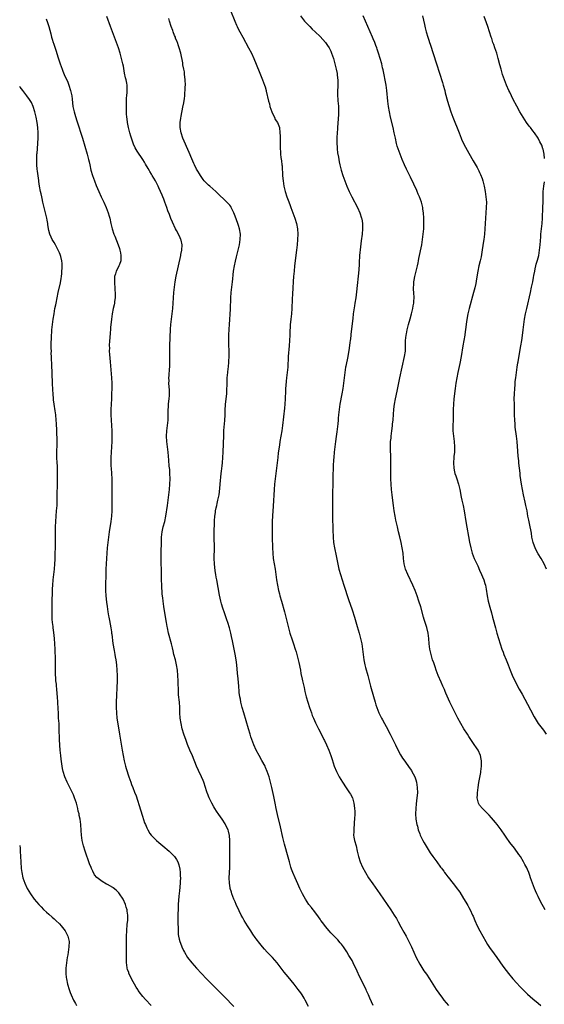
# Model space of a CAD drawing. Units: inches. Extents: x 2646000 to 2646463, y 1506000 to 1509000.
# Drawn here: x 2646000 to 2646197, y 1507055 to 1507426 of the extents above; entities that cross this region are included whole.
import ezdxf

# ---------------------------------------------------------------- set-up
doc = ezdxf.new("R2010")
doc.units = ezdxf.units.IN
doc.header["$MEASUREMENT"] = 0
doc.layers.add('LD26461506_10ft', color=53, linetype='Continuous')

msp = doc.modelspace()

# ---------------------------------------------------------------- linework, layer by layer
at = {"layer": 'LD26461506_10ft'}
for points, elevation in [([(2646009.96, 1507425.96), (2646010.48, 1507424.48), (2646010.95, 1507423), (2646011.67, 1507420.33), (2646011.98, 1507419), (2646012.21, 1507418.21), (2646012.6, 1507417), (2646012.72, 1507416.72), (2646013.75, 1507413.75), (2646014.36, 1507411.64), (2646015.22, 1507409), (2646015.93, 1507407), (2646016.25, 1507406.25), (2646016.73, 1507405), (2646018.07, 1507402.07), (2646018.5, 1507401), (2646019.15, 1507399), (2646019.49, 1507397.49), (2646019.58, 1507397), (2646019.74, 1507395.74), (2646020.05, 1507393), (2646020.46, 1507391), (2646021, 1507389.18), (2646021.55, 1507387.55), (2646023.58, 1507381), (2646025.38, 1507375), (2646025.92, 1507373), (2646026.12, 1507372.12), (2646026.39, 1507371), (2646026.82, 1507369), (2646027.39, 1507367), (2646028.09, 1507365), (2646028.78, 1507363.22), (2646029.71, 1507361), (2646030.64, 1507359), (2646031.63, 1507357), (2646032.56, 1507355), (2646033.33, 1507353), (2646033.67, 1507351.67), (2646033.87, 1507351), (2646034.28, 1507349), (2646034.75, 1507347), (2646035.42, 1507345), (2646035.73, 1507344.27), (2646037.02, 1507341), (2646037.53, 1507339.53), (2646037.68, 1507339), (2646037.95, 1507337.95), (2646038.11, 1507337), (2646038.07, 1507335.93), (2646038.09, 1507335), (2646037.57, 1507333.56), (2646037.34, 1507333), (2646037, 1507332.47), (2646036.3, 1507331), (2646036.07, 1507330.07), (2646035.7, 1507329), (2646035.61, 1507327), (2646035.71, 1507326.29), (2646035.78, 1507325), (2646035.79, 1507323.79), (2646035.97, 1507323), (2646035.87, 1507321.87), (2646035.95, 1507321), (2646035.7, 1507319.7), (2646035.64, 1507319), (2646035.55, 1507318.45), (2646035.21, 1507317), (2646034.83, 1507315), (2646034.53, 1507313), (2646034.18, 1507309.82), (2646034.12, 1507309), (2646034.01, 1507307.99), (2646033.9, 1507305.9), (2646033.82, 1507305), (2646033.71, 1507303), (2646033.73, 1507302.27), (2646033.7, 1507301), (2646033.75, 1507299.75), (2646033.98, 1507297), (2646034.42, 1507292.42), (2646034.54, 1507291), (2646034.63, 1507289), (2646034.63, 1507287), (2646034.58, 1507285), (2646034.49, 1507283), (2646034.36, 1507281), (2646034.3, 1507279), (2646034.34, 1507277), (2646034.6, 1507271), (2646034.65, 1507269), (2646034.62, 1507267), (2646034.4, 1507263), (2646034.31, 1507261), (2646034.28, 1507259), (2646034.31, 1507257.69), (2646034.35, 1507257), (2646034.66, 1507253), (2646034.72, 1507251), (2646034.61, 1507247), (2646034.6, 1507244.6), (2646034.63, 1507243), (2646034.6, 1507241), (2646034.5, 1507239), (2646034.29, 1507237), (2646033.66, 1507233), (2646033.37, 1507231), (2646033.14, 1507229), (2646032.95, 1507227), (2646032.66, 1507223), (2646032.53, 1507221), (2646032.43, 1507219), (2646032.37, 1507217), (2646032.32, 1507213), (2646032.34, 1507211), (2646032.44, 1507209), (2646032.65, 1507206.65), (2646032.85, 1507205), (2646033.15, 1507203), (2646033.45, 1507201.45), (2646033.53, 1507201), (2646033.78, 1507199.78), (2646034.27, 1507197), (2646034.5, 1507195.5), (2646034.56, 1507195), (2646034.6, 1507194.6), (2646035.04, 1507191.04), (2646035.49, 1507188.51), (2646035.8, 1507187), (2646035.96, 1507186.04), (2646036.17, 1507185), (2646036.43, 1507183), (2646036.6, 1507181), (2646036.67, 1507179), (2646036.65, 1507177), (2646036.34, 1507169), (2646036.31, 1507167), (2646036.4, 1507165), (2646036.58, 1507163), (2646036.87, 1507160.87), (2646037.56, 1507157), (2646038.56, 1507151), (2646038.92, 1507149), (2646039.33, 1507147), (2646039.85, 1507145), (2646040.11, 1507144.11), (2646041.08, 1507140.92), (2646041.75, 1507139), (2646042.12, 1507138.12), (2646042.52, 1507137), (2646043.22, 1507135.22), (2646043.76, 1507133.76), (2646045.43, 1507128.57), (2646046.18, 1507126.18), (2646047, 1507123.71), (2646047.27, 1507123), (2646047.77, 1507121.77), (2646048.15, 1507121), (2646049, 1507119.66), (2646049.49, 1507119), (2646050.23, 1507118.23), (2646051.49, 1507117), (2646052.3, 1507116.3), (2646053.88, 1507115), (2646056.26, 1507113), (2646057, 1507112.31), (2646058.22, 1507111), (2646059, 1507109.88), (2646059.46, 1507109), (2646059.88, 1507107.88), (2646060.24, 1507106.24), (2646060.37, 1507105), (2646060.39, 1507103.61), (2646060.44, 1507103), (2646060.37, 1507101.63), (2646060.35, 1507101), (2646060.07, 1507098.07), (2646059.86, 1507096.14), (2646059.66, 1507093), (2646059.57, 1507091), (2646059.52, 1507089.52), (2646059.52, 1507087.52), (2646059.54, 1507087), (2646059.52, 1507085.52), (2646059.59, 1507084.41), (2646059.58, 1507083), (2646059.67, 1507081.67), (2646059.77, 1507081), (2646060.04, 1507079.96), (2646060.25, 1507079), (2646060.44, 1507078.44), (2646060.98, 1507077), (2646061.62, 1507075.62), (2646061.94, 1507075), (2646063.17, 1507073), (2646064.78, 1507071), (2646066.53, 1507069), (2646068.33, 1507067), (2646070.22, 1507065), (2646073, 1507062.27), (2646074.63, 1507060.63), (2646077, 1507058.19), (2646080.56, 1507054.56)], 10240), ([(2646108.65, 1507054.65), (2646107.43, 1507057), (2646107, 1507057.77), (2646106.23, 1507059), (2646105.73, 1507059.73), (2646104.8, 1507061), (2646103.22, 1507063), (2646101, 1507065.71), (2646099.53, 1507067.53), (2646096.87, 1507071), (2646095.08, 1507073), (2646093.15, 1507075), (2646092.12, 1507076.12), (2646091.39, 1507077), (2646090.32, 1507078.32), (2646089, 1507080.08), (2646088.59, 1507080.59), (2646087.76, 1507081.76), (2646086.93, 1507083), (2646085.68, 1507085), (2646084.49, 1507087), (2646083.92, 1507087.92), (2646083.33, 1507089), (2646082.53, 1507090.53), (2646081.42, 1507093), (2646081, 1507093.99), (2646080.59, 1507095), (2646079.83, 1507097), (2646079.63, 1507097.63), (2646079.23, 1507099), (2646079.18, 1507099.18), (2646078.9, 1507101), (2646078.84, 1507103), (2646078.9, 1507104.9), (2646079.02, 1507107), (2646079.07, 1507109), (2646079.08, 1507110.92), (2646079.03, 1507117.03), (2646078.9, 1507118.9), (2646078.55, 1507120.55), (2646078.4, 1507121), (2646077.84, 1507122.16), (2646077.48, 1507123), (2646077.3, 1507123.3), (2646076.21, 1507125), (2646074.85, 1507126.85), (2646074.02, 1507128.02), (2646073.4, 1507129), (2646073, 1507129.67), (2646072.27, 1507131), (2646071.33, 1507133), (2646070.69, 1507134.69), (2646070.56, 1507135), (2646070.33, 1507135.67), (2646069.91, 1507137), (2646069.23, 1507139), (2646069, 1507139.56), (2646068.4, 1507141), (2646067.31, 1507143.31), (2646066.54, 1507145), (2646065, 1507148.8), (2646064.01, 1507151), (2646063.11, 1507153.11), (2646062.57, 1507154.57), (2646061.77, 1507157), (2646061.17, 1507159), (2646060.69, 1507161), (2646060.39, 1507163), (2646060.27, 1507165), (2646060.2, 1507167), (2646060.06, 1507169), (2646059.8, 1507171.8), (2646059.72, 1507173), (2646059.68, 1507174.32), (2646059.6, 1507175.6), (2646059.57, 1507177), (2646059.47, 1507179), (2646059.31, 1507181), (2646059.02, 1507183), (2646058.56, 1507185), (2646058.02, 1507187), (2646057.74, 1507188.26), (2646057.43, 1507189.43), (2646057.07, 1507191), (2646056, 1507195), (2646055.56, 1507197), (2646055.48, 1507197.48), (2646055.2, 1507199), (2646054.63, 1507202.63), (2646054.21, 1507205), (2646053.92, 1507207), (2646053.81, 1507208.19), (2646053.64, 1507209.64), (2646053.41, 1507213), (2646053.32, 1507215), (2646053.29, 1507219), (2646053.22, 1507221), (2646053.16, 1507223), (2646053.18, 1507225.18), (2646053.29, 1507229.29), (2646053.35, 1507231), (2646053.56, 1507233), (2646054.03, 1507235), (2646054.59, 1507237), (2646054.99, 1507239), (2646055.54, 1507243), (2646056.1, 1507247), (2646056.36, 1507249), (2646056.54, 1507251), (2646056.6, 1507253), (2646056.54, 1507255), (2646056.43, 1507256.43), (2646056.26, 1507257.74), (2646056.06, 1507259.94), (2646055.88, 1507263), (2646055.66, 1507265), (2646055.37, 1507267), (2646055.25, 1507269), (2646055.39, 1507271), (2646055.65, 1507273), (2646055.82, 1507275), (2646055.86, 1507277), (2646055.86, 1507279), (2646055.92, 1507279.92), (2646055.95, 1507281), (2646056.12, 1507282.12), (2646056.19, 1507283), (2646056.35, 1507284.35), (2646056.38, 1507285), (2646056.37, 1507286.37), (2646056.16, 1507289), (2646056.17, 1507289.83), (2646056.15, 1507291), (2646056.22, 1507291.78), (2646056.38, 1507294.38), (2646056.43, 1507295), (2646056.49, 1507297), (2646056.48, 1507300.48), (2646056.53, 1507303), (2646056.77, 1507309.23), (2646056.87, 1507311), (2646057.06, 1507313.06), (2646057.56, 1507317), (2646057.74, 1507319), (2646058.04, 1507323), (2646058.21, 1507325), (2646058.47, 1507327), (2646058.87, 1507329.13), (2646059.75, 1507333), (2646060.6, 1507337), (2646060.65, 1507337.35), (2646060.96, 1507339), (2646061.06, 1507341), (2646060.75, 1507342.75), (2646060.67, 1507343), (2646060.36, 1507343.64), (2646059.74, 1507345), (2646059, 1507346.35), (2646058.67, 1507347), (2646057.48, 1507349.48), (2646056.89, 1507350.89), (2646056.31, 1507352.31), (2646055.77, 1507353.77), (2646055.36, 1507355), (2646054.64, 1507357), (2646054.16, 1507358.16), (2646053.85, 1507359), (2646053.58, 1507359.58), (2646052.99, 1507361), (2646052.34, 1507362.34), (2646052.07, 1507363), (2646051.05, 1507365), (2646049.88, 1507367), (2646049.53, 1507367.53), (2646049, 1507368.52), (2646048.8, 1507368.8), (2646048.33, 1507369.67), (2646047.34, 1507371.34), (2646047, 1507371.98), (2646046.36, 1507373), (2646044.2, 1507376.2), (2646043.47, 1507377.47), (2646042.84, 1507378.84), (2646042.29, 1507380.29), (2646041.82, 1507381.82), (2646041.49, 1507383), (2646040.97, 1507385), (2646040.54, 1507387), (2646040.37, 1507388.37), (2646040.27, 1507389), (2646040.21, 1507390.21), (2646040.15, 1507391), (2646040.12, 1507393), (2646040.14, 1507394.14), (2646040.14, 1507395), (2646040.23, 1507396.23), (2646040.25, 1507397), (2646040.37, 1507398.37), (2646040.4, 1507399), (2646040.37, 1507401), (2646040.26, 1507401.74), (2646040.01, 1507403), (2646039.78, 1507403.78), (2646039.46, 1507405.46), (2646039, 1507408.1), (2646038.82, 1507409), (2646038.36, 1507411), (2646037.79, 1507413), (2646037.12, 1507415), (2646036.4, 1507417), (2646036.01, 1507418.01), (2646035.65, 1507419), (2646034.13, 1507423), (2646032.74, 1507426.74)], 10250), ([(2646132.94, 1507055), (2646131.69, 1507057.69), (2646131.19, 1507059), (2646131, 1507059.44), (2646130.5, 1507060.5), (2646130.29, 1507061), (2646127.88, 1507065.88), (2646127, 1507067.86), (2646126.46, 1507069), (2646125.95, 1507069.95), (2646125.46, 1507071), (2646125, 1507071.87), (2646124.35, 1507073), (2646123.83, 1507073.83), (2646123, 1507075.21), (2646121.75, 1507077), (2646121, 1507078.02), (2646120.56, 1507078.56), (2646119.63, 1507079.63), (2646119, 1507080.3), (2646118.3, 1507081), (2646117, 1507082.34), (2646116.42, 1507083), (2646115, 1507084.71), (2646114.06, 1507086.06), (2646113.33, 1507087), (2646113, 1507087.46), (2646112.38, 1507088.38), (2646110.67, 1507090.67), (2646110.39, 1507091), (2646109.79, 1507091.79), (2646108.82, 1507093), (2646107.46, 1507095), (2646107, 1507095.79), (2646106.36, 1507097), (2646105.4, 1507099), (2646105, 1507099.89), (2646104.67, 1507100.67), (2646103.66, 1507103), (2646102.8, 1507105), (2646102.3, 1507106.3), (2646102.04, 1507107), (2646101.44, 1507109), (2646100.47, 1507112.47), (2646100.1, 1507113.9), (2646099.61, 1507115.61), (2646099, 1507118.15), (2646098.11, 1507122.11), (2646097, 1507126.74), (2646096.49, 1507129), (2646096.07, 1507131), (2646095.58, 1507133.58), (2646094.9, 1507136.9), (2646094.37, 1507139), (2646093.79, 1507141), (2646093.12, 1507143), (2646092.5, 1507144.5), (2646092.28, 1507145), (2646091.13, 1507147.13), (2646090.05, 1507149), (2646089, 1507150.94), (2646088.11, 1507153), (2646087.36, 1507155), (2646087, 1507156.02), (2646086.67, 1507157), (2646086.03, 1507159), (2646084.29, 1507165), (2646083.73, 1507167), (2646083.23, 1507169), (2646083, 1507170.15), (2646082.84, 1507171), (2646082.62, 1507172.62), (2646082.58, 1507173), (2646082.4, 1507175), (2646082.19, 1507177.81), (2646081.97, 1507179.97), (2646081.7, 1507183), (2646081.46, 1507185), (2646081.1, 1507187.1), (2646080.08, 1507192.08), (2646079.71, 1507193.71), (2646079.4, 1507195), (2646078.88, 1507197), (2646078.29, 1507199), (2646077.97, 1507199.97), (2646077, 1507202.61), (2646076.41, 1507204.41), (2646075.97, 1507205.97), (2646075.72, 1507207), (2646075.22, 1507209.22), (2646074.1, 1507215), (2646073.96, 1507215.96), (2646073.77, 1507217), (2646073.57, 1507218.43), (2646073.28, 1507221), (2646073.18, 1507223), (2646073.23, 1507227.23), (2646073.18, 1507231), (2646073.19, 1507232.81), (2646073.26, 1507236.74), (2646073.25, 1507237.25), (2646073.37, 1507239), (2646073.62, 1507240.38), (2646073.66, 1507241), (2646073.92, 1507242.08), (2646074.1, 1507243), (2646074.26, 1507243.74), (2646074.58, 1507245), (2646074.99, 1507246.98), (2646075.3, 1507249.3), (2646075.47, 1507251), (2646075.81, 1507255), (2646075.92, 1507255.92), (2646076.12, 1507257.88), (2646076.27, 1507259), (2646076.43, 1507261), (2646076.51, 1507263), (2646076.73, 1507269.27), (2646076.84, 1507271.16), (2646077.13, 1507274.87), (2646077.28, 1507277), (2646077.34, 1507278.66), (2646077.47, 1507281), (2646077.88, 1507285), (2646077.98, 1507287), (2646078, 1507288), (2646078, 1507289), (2646078.07, 1507291), (2646078.29, 1507293), (2646078.48, 1507294.48), (2646078.56, 1507295), (2646078.71, 1507297), (2646078.75, 1507299.25), (2646078.71, 1507305.29), (2646078.72, 1507307), (2646078.77, 1507309.23), (2646078.87, 1507311), (2646079.25, 1507316.75), (2646079.41, 1507321), (2646079.55, 1507323), (2646079.76, 1507325), (2646080.01, 1507327), (2646080.12, 1507328.12), (2646080.33, 1507329.66), (2646080.48, 1507331), (2646080.78, 1507333), (2646081.13, 1507334.87), (2646081.5, 1507336.5), (2646082.18, 1507339), (2646082.66, 1507341), (2646082.96, 1507343), (2646083.01, 1507345), (2646082.68, 1507347), (2646082.25, 1507348.25), (2646082.02, 1507349), (2646081, 1507351.76), (2646080.52, 1507353), (2646080.02, 1507353.98), (2646079.57, 1507355), (2646079.37, 1507355.37), (2646079, 1507355.83), (2646077.94, 1507357), (2646077, 1507357.86), (2646075, 1507359.78), (2646074.4, 1507360.4), (2646073.78, 1507361), (2646071.51, 1507363), (2646071, 1507363.42), (2646069.42, 1507365), (2646069, 1507365.46), (2646068, 1507367), (2646067.63, 1507367.63), (2646067, 1507368.6), (2646066.55, 1507369.45), (2646065.78, 1507371), (2646065.54, 1507371.54), (2646064.72, 1507373.28), (2646063.7, 1507375.7), (2646061.42, 1507381), (2646060.71, 1507383), (2646060.36, 1507385), (2646060.36, 1507385.64), (2646060.39, 1507387), (2646060.63, 1507388.63), (2646060.69, 1507389.31), (2646061.33, 1507392.67), (2646061.69, 1507394.31), (2646061.99, 1507396.01), (2646062.1, 1507397), (2646062.17, 1507398.17), (2646062.27, 1507399), (2646062.3, 1507400.3), (2646062.34, 1507401), (2646062.25, 1507403), (2646062.16, 1507404.16), (2646062, 1507405), (2646061.94, 1507405.94), (2646061.71, 1507407), (2646061.43, 1507408.57), (2646061.4, 1507409), (2646061.36, 1507409.36), (2646060.6, 1507413), (2646060.05, 1507415), (2646059.75, 1507415.75), (2646059.36, 1507417), (2646059.25, 1507417.25), (2646058.67, 1507418.67), (2646058.56, 1507419), (2646058.29, 1507419.71), (2646057.76, 1507421), (2646057.55, 1507421.55), (2646057.03, 1507423), (2646056.36, 1507425), (2646056.05, 1507426.05)], 10260), ([(2646079.24, 1507429), (2646080.89, 1507425), (2646081.53, 1507423.53), (2646081.77, 1507423), (2646082.18, 1507422.18), (2646082.82, 1507421), (2646083.97, 1507419), (2646086.13, 1507415), (2646087.14, 1507413), (2646088.05, 1507411), (2646090.08, 1507406.08), (2646091.35, 1507403), (2646092.11, 1507401), (2646092.32, 1507400.32), (2646092.72, 1507399), (2646092.77, 1507398.77), (2646093.57, 1507395), (2646093.91, 1507393.91), (2646094.11, 1507393), (2646094.82, 1507391), (2646094.85, 1507390.85), (2646095.8, 1507389), (2646096.12, 1507388.12), (2646096.94, 1507387), (2646097.69, 1507385), (2646097.89, 1507383), (2646097.98, 1507381.98), (2646097.99, 1507380.01), (2646098.02, 1507379), (2646098.02, 1507378.02), (2646097.99, 1507377), (2646098.09, 1507376.09), (2646098.09, 1507375), (2646098.21, 1507373.79), (2646098.5, 1507372.5), (2646098.63, 1507371), (2646098.67, 1507370.67), (2646098.89, 1507366.89), (2646099.08, 1507365), (2646099.4, 1507363), (2646099.87, 1507361), (2646100.5, 1507359), (2646101.18, 1507357.18), (2646101.73, 1507355.73), (2646102.04, 1507355), (2646102.8, 1507353), (2646103.48, 1507351), (2646104.09, 1507349), (2646104.49, 1507347), (2646104.61, 1507345), (2646104.54, 1507343), (2646104.38, 1507341), (2646104.15, 1507339), (2646103.42, 1507333), (2646103.2, 1507331), (2646103, 1507329), (2646102.87, 1507327.14), (2646102.72, 1507324.72), (2646102.57, 1507322.57), (2646102.47, 1507320.47), (2646102.4, 1507317), (2646102.24, 1507315), (2646101.98, 1507313), (2646101.88, 1507311.88), (2646101.75, 1507311), (2646101.68, 1507309.68), (2646101.62, 1507309), (2646101.56, 1507307), (2646101.52, 1507305), (2646101.42, 1507303), (2646101.04, 1507299), (2646100.81, 1507295), (2646100.64, 1507293), (2646100.42, 1507291), (2646100.26, 1507289.74), (2646100.13, 1507288.13), (2646100.01, 1507287), (2646099.94, 1507286.06), (2646099.83, 1507283), (2646099.73, 1507281), (2646099.61, 1507279.61), (2646098.91, 1507273), (2646098.62, 1507271), (2646098.27, 1507269), (2646097.89, 1507267), (2646097.68, 1507265.68), (2646097.56, 1507265), (2646097.36, 1507263.36), (2646097.27, 1507262.73), (2646097.09, 1507261), (2646096.85, 1507259), (2646096.33, 1507255), (2646096.1, 1507253), (2646095.9, 1507251), (2646095.75, 1507249), (2646095.34, 1507242.66), (2646095.08, 1507239.08), (2646094.95, 1507237), (2646094.91, 1507235), (2646094.95, 1507232.95), (2646095, 1507231), (2646095.06, 1507227.06), (2646095.16, 1507225), (2646095.39, 1507223), (2646096.07, 1507219), (2646096.58, 1507215), (2646096.92, 1507213), (2646097.37, 1507211), (2646097.71, 1507209.71), (2646097.88, 1507209), (2646098.43, 1507207), (2646099.64, 1507203), (2646100.16, 1507201), (2646101.14, 1507197), (2646101.67, 1507195), (2646102.44, 1507192.44), (2646102.95, 1507190.95), (2646103.67, 1507189), (2646103.99, 1507187.99), (2646104.28, 1507187), (2646104.76, 1507185), (2646105, 1507183.89), (2646105.59, 1507181), (2646105.81, 1507179.81), (2646106.27, 1507177.73), (2646106.42, 1507177), (2646107, 1507174.5), (2646107.32, 1507173), (2646107.78, 1507171), (2646108.34, 1507169), (2646109.01, 1507167), (2646109.72, 1507165), (2646110.07, 1507164.07), (2646110.51, 1507163), (2646111.28, 1507161.28), (2646112.41, 1507159), (2646113.86, 1507156.14), (2646114.42, 1507155), (2646114.6, 1507154.6), (2646115.38, 1507153), (2646116.28, 1507151), (2646117.06, 1507149), (2646117.5, 1507147.5), (2646118.28, 1507145), (2646119.14, 1507143), (2646120.21, 1507141), (2646121.38, 1507139), (2646122.8, 1507136.8), (2646124.04, 1507135), (2646124.39, 1507134.39), (2646125.14, 1507133), (2646125.6, 1507131.6), (2646125.74, 1507131), (2646125.81, 1507130.19), (2646125.98, 1507129), (2646126.03, 1507128.03), (2646126.03, 1507127), (2646125.96, 1507125), (2646125.85, 1507123.85), (2646125.82, 1507123), (2646125.69, 1507121.69), (2646125.65, 1507121), (2646125.67, 1507120.33), (2646125.61, 1507119), (2646125.74, 1507118.26), (2646125.92, 1507117), (2646126.51, 1507115), (2646127, 1507113.06), (2646127.42, 1507111), (2646128.05, 1507109), (2646128.96, 1507107), (2646130.02, 1507105), (2646131.25, 1507103), (2646132.78, 1507100.78), (2646135.47, 1507097), (2646136.86, 1507095), (2646138.23, 1507093), (2646139.57, 1507091), (2646140.87, 1507089), (2646141.69, 1507087.69), (2646142.41, 1507086.41), (2646143.38, 1507084.62), (2646144.5, 1507082.5), (2646145.32, 1507081), (2646146.36, 1507079), (2646147.32, 1507077), (2646148.24, 1507075), (2646149.19, 1507073), (2646150.5, 1507070.5), (2646151.27, 1507069.27), (2646152.06, 1507068.06), (2646153, 1507066.74), (2646154.17, 1507065), (2646155.46, 1507063), (2646156.03, 1507062.03), (2646156.72, 1507061), (2646157.61, 1507059.61), (2646159, 1507057.75), (2646159.58, 1507057), (2646161.32, 1507055)], 10270), ([(2646105.62, 1507427), (2646107.18, 1507425), (2646109.09, 1507423), (2646110.07, 1507422.07), (2646111.16, 1507421), (2646113, 1507419.21), (2646115, 1507417), (2646115.83, 1507415.83), (2646116.35, 1507415), (2646117, 1507413.73), (2646117.35, 1507413), (2646118.01, 1507411), (2646119.02, 1507407), (2646119.37, 1507405.37), (2646119.47, 1507405), (2646119.59, 1507403.59), (2646119.7, 1507403), (2646119.65, 1507401.65), (2646119.69, 1507401), (2646119.68, 1507400.32), (2646119.54, 1507399), (2646119.49, 1507397.49), (2646119.5, 1507397), (2646119.68, 1507395.68), (2646119.72, 1507395), (2646119.75, 1507394.25), (2646119.93, 1507393), (2646119.98, 1507391.98), (2646119.89, 1507389.89), (2646119.52, 1507385), (2646119.5, 1507384.5), (2646119.41, 1507383), (2646119.35, 1507381.35), (2646119.34, 1507379.34), (2646119.41, 1507377.41), (2646119.45, 1507377), (2646119.6, 1507375.6), (2646119.88, 1507373.88), (2646120.21, 1507372.21), (2646120.48, 1507371), (2646120.96, 1507369), (2646121.58, 1507367), (2646121.96, 1507365.96), (2646122.29, 1507365), (2646123.08, 1507363), (2646123.98, 1507361), (2646124.98, 1507358.98), (2646127.07, 1507355), (2646127.97, 1507353), (2646128.62, 1507351), (2646128.68, 1507350.68), (2646128.95, 1507349), (2646128.97, 1507347), (2646128.78, 1507345), (2646128.43, 1507342.43), (2646128.16, 1507340.16), (2646127.84, 1507337), (2646127.77, 1507336.23), (2646127.71, 1507335), (2646127.66, 1507333.66), (2646127.52, 1507331.52), (2646126.73, 1507323.27), (2646126.44, 1507321), (2646126.12, 1507319), (2646125.95, 1507318.05), (2646125.5, 1507315), (2646125.27, 1507313.27), (2646124.61, 1507307.39), (2646124.59, 1507307), (2646124.39, 1507305.61), (2646124.33, 1507305), (2646124.21, 1507304.21), (2646123.89, 1507302.11), (2646123.39, 1507299), (2646122.65, 1507295.35), (2646122.59, 1507295), (2646122.28, 1507293), (2646121.83, 1507289), (2646121.54, 1507287), (2646121.19, 1507285), (2646120.44, 1507281), (2646120.14, 1507279), (2646120.06, 1507278.06), (2646119.93, 1507277), (2646119.84, 1507275.84), (2646119.74, 1507275), (2646119.62, 1507273.62), (2646119.33, 1507270.67), (2646119.1, 1507268.9), (2646118.78, 1507267), (2646118.5, 1507265), (2646118.33, 1507263), (2646118.18, 1507261), (2646118.09, 1507260.09), (2646117.92, 1507257.92), (2646117.87, 1507257), (2646117.81, 1507254.19), (2646117.82, 1507253), (2646117.78, 1507252.22), (2646117.76, 1507251), (2646117.66, 1507247.66), (2646117.67, 1507247), (2646117.64, 1507245.63), (2646117.67, 1507244.33), (2646117.65, 1507243), (2646117.64, 1507241), (2646117.65, 1507239.65), (2646117.68, 1507237.68), (2646117.72, 1507237), (2646117.74, 1507235.74), (2646117.78, 1507235), (2646117.81, 1507233), (2646117.86, 1507231.86), (2646117.88, 1507231), (2646118.08, 1507229), (2646118.41, 1507227), (2646119, 1507224.02), (2646119.52, 1507221.52), (2646120.1, 1507219), (2646120.65, 1507217), (2646121.28, 1507215), (2646121.95, 1507213), (2646123.64, 1507207.64), (2646125, 1507203.76), (2646125.9, 1507201), (2646127, 1507197.52), (2646127.72, 1507195), (2646127.97, 1507193.97), (2646128.23, 1507193), (2646128.64, 1507191), (2646128.93, 1507188.93), (2646129.14, 1507187), (2646129.43, 1507185), (2646129.85, 1507183), (2646130.08, 1507182.08), (2646130.94, 1507179), (2646131.99, 1507175), (2646132.21, 1507174.21), (2646133.69, 1507169), (2646134.02, 1507168.02), (2646134.32, 1507167), (2646135.1, 1507165), (2646136.12, 1507163), (2646136.44, 1507162.44), (2646137.22, 1507161), (2646137.87, 1507159.87), (2646139.36, 1507157), (2646141.35, 1507153), (2646141.88, 1507151.88), (2646143.25, 1507149.25), (2646144, 1507148), (2646144.82, 1507146.82), (2646146.51, 1507144.51), (2646147.32, 1507143.32), (2646147.52, 1507143), (2646148.06, 1507142.06), (2646148.6, 1507141), (2646149, 1507139.86), (2646149.28, 1507139), (2646149.56, 1507137), (2646149.59, 1507135), (2646149.44, 1507133), (2646149.17, 1507130.83), (2646148.98, 1507129), (2646148.93, 1507127), (2646149.07, 1507125), (2646149.4, 1507123), (2646149.58, 1507122.42), (2646149.92, 1507121), (2646150.51, 1507119.49), (2646150.68, 1507119), (2646151.66, 1507117), (2646152.13, 1507116.13), (2646152.86, 1507114.85), (2646154.01, 1507113), (2646154.41, 1507112.41), (2646155.4, 1507111), (2646156.85, 1507109), (2646158.33, 1507107), (2646158.63, 1507106.63), (2646159, 1507106.09), (2646159.48, 1507105.48), (2646159.83, 1507105), (2646160.35, 1507104.35), (2646161, 1507103.4), (2646161.18, 1507103.18), (2646163, 1507100.81), (2646164.7, 1507098.7), (2646165, 1507098.28), (2646165.55, 1507097.55), (2646167, 1507095.27), (2646167.86, 1507093.86), (2646168.58, 1507092.58), (2646169, 1507091.8), (2646169.42, 1507091), (2646170.35, 1507089), (2646170.55, 1507088.55), (2646171.2, 1507087), (2646172.1, 1507085), (2646173.12, 1507083), (2646174.19, 1507081), (2646175.34, 1507079), (2646175.96, 1507077.96), (2646176.76, 1507076.76), (2646178.42, 1507074.42), (2646179.46, 1507073), (2646181.79, 1507069.79), (2646183, 1507068.21), (2646183.91, 1507067), (2646185.47, 1507065), (2646187, 1507063.34), (2646188.18, 1507062.18), (2646189, 1507061.3), (2646191, 1507059.28), (2646193, 1507057.5), (2646195, 1507055.9), (2646196.04, 1507055)], 10280), ([(2646197.69, 1507091), (2646197, 1507092.13), (2646196.5, 1507093), (2646195.31, 1507095.31), (2646195, 1507096.01), (2646194.53, 1507097), (2646194.06, 1507098.06), (2646193.69, 1507099), (2646192.18, 1507103), (2646191.88, 1507103.88), (2646191.46, 1507105), (2646191, 1507106.15), (2646190.73, 1507106.73), (2646190.05, 1507108.05), (2646189.52, 1507109), (2646188.32, 1507111), (2646187.8, 1507111.8), (2646186.12, 1507114.12), (2646184.33, 1507116.33), (2646183.85, 1507117), (2646183.48, 1507117.48), (2646182.69, 1507118.69), (2646182.52, 1507119), (2646181.15, 1507121), (2646179.59, 1507123), (2646179, 1507123.73), (2646177.5, 1507125.5), (2646176.56, 1507126.56), (2646175, 1507128.14), (2646174.07, 1507129), (2646173, 1507130.32), (2646172.55, 1507131), (2646172.48, 1507131.52), (2646172.14, 1507133), (2646172.17, 1507134.17), (2646172.23, 1507135), (2646172.48, 1507137), (2646172.77, 1507138.77), (2646173.45, 1507142.55), (2646173.52, 1507143), (2646173.76, 1507145), (2646173.76, 1507145.76), (2646173.75, 1507147), (2646173.64, 1507147.64), (2646173.33, 1507149), (2646172.41, 1507151), (2646171.88, 1507151.88), (2646171, 1507153.13), (2646169, 1507156.07), (2646168.39, 1507157), (2646167.11, 1507159), (2646165.91, 1507161), (2646164.79, 1507163), (2646163.75, 1507165), (2646162.77, 1507167), (2646161.83, 1507169), (2646160.35, 1507172.35), (2646160.09, 1507173), (2646159.74, 1507173.74), (2646159.2, 1507175), (2646158.49, 1507176.49), (2646157.47, 1507179), (2646156.71, 1507181), (2646156.29, 1507182.29), (2646156.01, 1507183), (2646155.77, 1507183.77), (2646155.34, 1507185), (2646154.75, 1507187), (2646154.28, 1507189), (2646154.03, 1507191), (2646153.89, 1507193), (2646153.62, 1507195), (2646153.09, 1507197.09), (2646152.48, 1507199), (2646152.16, 1507200.16), (2646151.91, 1507201), (2646150.84, 1507204.84), (2646150.19, 1507207), (2646149.5, 1507209), (2646148.72, 1507211), (2646147.86, 1507213), (2646145.95, 1507217), (2646145.13, 1507219), (2646145, 1507219.51), (2646144.65, 1507221), (2646144.41, 1507223), (2646144.21, 1507225), (2646143.92, 1507227), (2646143.51, 1507229), (2646143, 1507231.13), (2646142.53, 1507233), (2646142.06, 1507235), (2646141.5, 1507237.5), (2646141.21, 1507239), (2646140.87, 1507241), (2646140.58, 1507243), (2646140.22, 1507245.78), (2646140.08, 1507247), (2646139.88, 1507249), (2646139.73, 1507251), (2646139.63, 1507253), (2646139.58, 1507255), (2646139.59, 1507257.59), (2646139.63, 1507259), (2646139.63, 1507260.37), (2646139.48, 1507265), (2646139.48, 1507265.48), (2646139.54, 1507267), (2646139.68, 1507268.32), (2646139.74, 1507269), (2646139.99, 1507271), (2646140.09, 1507271.91), (2646140.24, 1507273), (2646140.29, 1507273.71), (2646140.45, 1507275), (2646140.65, 1507277.35), (2646140.75, 1507279), (2646140.78, 1507279.21), (2646140.96, 1507281), (2646141.32, 1507283), (2646141.95, 1507285.95), (2646142.95, 1507291), (2646143.83, 1507295), (2646144.76, 1507299), (2646145.08, 1507301), (2646145.15, 1507303), (2646145.17, 1507305), (2646145.35, 1507307), (2646145.46, 1507307.46), (2646145.75, 1507309), (2646146.01, 1507310.01), (2646146.24, 1507311), (2646146.82, 1507313.18), (2646147.34, 1507315), (2646147.87, 1507317), (2646148.03, 1507317.97), (2646148.24, 1507319), (2646148.26, 1507319.74), (2646148.33, 1507321), (2646148.2, 1507323), (2646148.12, 1507324.12), (2646148.1, 1507325), (2646148.2, 1507325.8), (2646148.23, 1507327), (2646148.38, 1507327.62), (2646148.63, 1507329), (2646149.16, 1507331), (2646149.65, 1507333), (2646149.84, 1507334.16), (2646150.03, 1507335), (2646150.16, 1507335.84), (2646151.23, 1507341), (2646151.57, 1507343), (2646151.82, 1507345), (2646151.98, 1507347), (2646152.04, 1507349), (2646151.99, 1507351), (2646151.85, 1507353), (2646151.68, 1507354.32), (2646151.61, 1507355), (2646151.14, 1507357), (2646150.4, 1507359), (2646149.95, 1507359.95), (2646149.54, 1507361), (2646149.35, 1507361.35), (2646148.28, 1507363.72), (2646147, 1507366.4), (2646146.11, 1507368.11), (2646145.46, 1507369.46), (2646144.76, 1507371), (2646143.89, 1507373), (2646143.08, 1507375), (2646142.36, 1507377), (2646142.04, 1507378.04), (2646141.79, 1507379), (2646141.33, 1507381), (2646140.89, 1507383.11), (2646140.47, 1507385), (2646139.54, 1507389), (2646139.13, 1507391), (2646138.79, 1507393), (2646138.52, 1507395), (2646138.09, 1507399), (2646137.8, 1507401), (2646136.69, 1507406.69), (2646136.49, 1507407.51), (2646136.17, 1507409), (2646135.62, 1507411), (2646134.98, 1507413), (2646134.46, 1507414.46), (2646134.29, 1507415), (2646133.93, 1507415.93), (2646133.55, 1507417), (2646133, 1507418.38), (2646132.74, 1507419), (2646130.92, 1507423), (2646130.04, 1507425), (2646129.24, 1507427)], 10290), ([(2646151.55, 1507427), (2646152.25, 1507423.75), (2646152.49, 1507422.49), (2646152.84, 1507421), (2646153.48, 1507419), (2646153.91, 1507417.91), (2646154.2, 1507417), (2646154.42, 1507416.42), (2646156.73, 1507409), (2646159, 1507401.99), (2646159.31, 1507401), (2646159.87, 1507399), (2646160.09, 1507398.09), (2646160.91, 1507395), (2646161.38, 1507393.38), (2646162.19, 1507391), (2646162.95, 1507388.95), (2646165.26, 1507383), (2646166.07, 1507381), (2646166.36, 1507380.36), (2646167.71, 1507377.71), (2646169, 1507375.42), (2646170.57, 1507372.57), (2646172.05, 1507370.05), (2646172.75, 1507368.75), (2646173, 1507368.18), (2646173.39, 1507367.39), (2646173.94, 1507365.94), (2646174.19, 1507365), (2646174.68, 1507363), (2646175.06, 1507361), (2646175.36, 1507359), (2646175.53, 1507357), (2646175.52, 1507355), (2646175.19, 1507351), (2646174.99, 1507347), (2646174.82, 1507345), (2646174.57, 1507343), (2646174.38, 1507341.62), (2646173.85, 1507338.15), (2646173.54, 1507336.46), (2646173.23, 1507335), (2646172.75, 1507333), (2646172.34, 1507331), (2646171.87, 1507328.13), (2646171.55, 1507326.45), (2646171.17, 1507324.83), (2646170.68, 1507323), (2646169.02, 1507316.98), (2646168.62, 1507315), (2646168.12, 1507312.12), (2646167.96, 1507311), (2646167.86, 1507310.14), (2646167.68, 1507309), (2646167.61, 1507308.39), (2646167.39, 1507307), (2646166.71, 1507303), (2646166.09, 1507299), (2646165.6, 1507296.4), (2646164.82, 1507293), (2646164.42, 1507291), (2646164.09, 1507289), (2646163.82, 1507287), (2646163.36, 1507283), (2646163.16, 1507281), (2646163.06, 1507279), (2646163.03, 1507275), (2646162.98, 1507273), (2646162.97, 1507271), (2646163.13, 1507269), (2646163.39, 1507267), (2646163.55, 1507265), (2646163.52, 1507263), (2646163.36, 1507261.36), (2646163.34, 1507261), (2646163.17, 1507259), (2646163.25, 1507257), (2646163.6, 1507255.6), (2646163.73, 1507255), (2646164.09, 1507254.09), (2646164.44, 1507253), (2646165.07, 1507251), (2646165.51, 1507249), (2646166.09, 1507246.09), (2646166.36, 1507245), (2646166.46, 1507244.46), (2646166.81, 1507243), (2646167.17, 1507241), (2646167.84, 1507237), (2646169.19, 1507229.19), (2646169.65, 1507227), (2646170.23, 1507225), (2646171, 1507223.06), (2646172.28, 1507220.28), (2646173, 1507218.64), (2646173.74, 1507217), (2646174.09, 1507216.09), (2646174.57, 1507215), (2646175, 1507213.69), (2646175.21, 1507213), (2646175.46, 1507211.46), (2646175.78, 1507209), (2646176.19, 1507207), (2646176.79, 1507204.79), (2646177.45, 1507202.55), (2646177.86, 1507201), (2646178.09, 1507200.09), (2646178.93, 1507197), (2646179.51, 1507195), (2646181.42, 1507189), (2646181.83, 1507187.83), (2646182.16, 1507187), (2646183.02, 1507184.98), (2646183.79, 1507183), (2646184.53, 1507181), (2646185.23, 1507179.23), (2646186.27, 1507177), (2646187.93, 1507173.93), (2646189, 1507172.02), (2646191, 1507168.26), (2646192.12, 1507166.12), (2646193.53, 1507163.53), (2646195.06, 1507161.06), (2646197, 1507158.47), (2646198.05, 1507157)], 10300), ([(2646197.45, 1507373.45), (2646197.25, 1507375), (2646196.86, 1507376.86), (2646196.82, 1507377), (2646196.36, 1507378.36), (2646196.08, 1507379), (2646195.71, 1507379.71), (2646194.99, 1507381), (2646193.6, 1507383), (2646193, 1507383.78), (2646192.1, 1507385), (2646191.61, 1507385.61), (2646190.65, 1507387), (2646189.99, 1507387.99), (2646189.36, 1507389), (2646188.18, 1507391), (2646187, 1507393.07), (2646185.65, 1507395.65), (2646184.32, 1507398.32), (2646184, 1507399), (2646183.09, 1507401), (2646182.34, 1507403), (2646181.66, 1507405), (2646181.06, 1507407), (2646180.61, 1507408.61), (2646179.99, 1507411), (2646179.42, 1507413), (2646178.75, 1507415), (2646178.29, 1507416.29), (2646178.03, 1507417), (2646177.54, 1507418.46), (2646177.36, 1507419), (2646176.75, 1507421), (2646176.09, 1507423), (2646175.59, 1507424.41), (2646174.74, 1507426.74)], 10310), ([(2646049.41, 1507055), (2646047.29, 1507057.29), (2646046.36, 1507058.36), (2646045.82, 1507059), (2646045.46, 1507059.46), (2646044.63, 1507060.63), (2646044.38, 1507061), (2646043.85, 1507061.85), (2646042.11, 1507065), (2646041.09, 1507067.09), (2646041, 1507067.38), (2646040.57, 1507068.57), (2646040.47, 1507069), (2646040.27, 1507070.27), (2646040.2, 1507071), (2646040.16, 1507073), (2646040.2, 1507077), (2646040.18, 1507078.18), (2646040.22, 1507079.78), (2646040.22, 1507081), (2646040.29, 1507083), (2646040.48, 1507085.52), (2646040.63, 1507087), (2646040.67, 1507088.67), (2646040.66, 1507089), (2646040.49, 1507090.49), (2646040.38, 1507091), (2646040.07, 1507091.93), (2646039.78, 1507093), (2646038.89, 1507095), (2646037.58, 1507097), (2646037.33, 1507097.33), (2646036.33, 1507098.33), (2646035.22, 1507099.22), (2646035, 1507099.36), (2646033, 1507100.49), (2646032.66, 1507100.66), (2646031, 1507101.59), (2646029.08, 1507103.08), (2646028.17, 1507104.17), (2646027.46, 1507105.46), (2646027, 1507106.54), (2646026.85, 1507106.85), (2646026.27, 1507108.27), (2646024.59, 1507113), (2646023.96, 1507115), (2646023.5, 1507117), (2646023.27, 1507119), (2646023.17, 1507120.83), (2646023.02, 1507123), (2646022.74, 1507125), (2646022.43, 1507126.43), (2646022.34, 1507127), (2646022.06, 1507128.06), (2646021.86, 1507129), (2646021.32, 1507131), (2646021, 1507132.03), (2646020.68, 1507133), (2646020.2, 1507134.2), (2646019.85, 1507135), (2646018.85, 1507137), (2646018.21, 1507138.21), (2646017.83, 1507139), (2646017, 1507140.9), (2646016.37, 1507143), (2646016.15, 1507144.15), (2646015.97, 1507145), (2646015.59, 1507147.59), (2646015.44, 1507149), (2646015.25, 1507151), (2646015.11, 1507152.89), (2646015.01, 1507155), (2646014.9, 1507159), (2646014.79, 1507161), (2646014.65, 1507163), (2646014.55, 1507165), (2646014.51, 1507166.51), (2646014.41, 1507169), (2646014.27, 1507171), (2646014.16, 1507172.16), (2646013.98, 1507173.98), (2646013.86, 1507175), (2646013.8, 1507175.8), (2646013.66, 1507177), (2646013.55, 1507178.45), (2646013.53, 1507179), (2646013.51, 1507180.49), (2646013.47, 1507181.47), (2646013.51, 1507183), (2646013.49, 1507183.49), (2646013.49, 1507185), (2646013.36, 1507189), (2646013.26, 1507191), (2646013.08, 1507193), (2646012.83, 1507195.17), (2646012.58, 1507197), (2646012.55, 1507197.45), (2646012.37, 1507199), (2646012.26, 1507200.26), (2646012.22, 1507201), (2646012.21, 1507201.79), (2646012.16, 1507203), (2646012.19, 1507205), (2646012.26, 1507207), (2646012.34, 1507210.34), (2646012.36, 1507211.64), (2646012.44, 1507213), (2646012.62, 1507215), (2646013.07, 1507219), (2646013.23, 1507221), (2646013.33, 1507222.67), (2646013.33, 1507223), (2646013.4, 1507224.6), (2646013.5, 1507227.5), (2646013.51, 1507229), (2646013.5, 1507230.5), (2646013.51, 1507231.51), (2646013.49, 1507233), (2646013.5, 1507235), (2646013.59, 1507237), (2646013.91, 1507241), (2646014.04, 1507243), (2646014.08, 1507243.92), (2646014.12, 1507245), (2646014.16, 1507247), (2646014.17, 1507251), (2646014.22, 1507254.22), (2646014.25, 1507255), (2646014.2, 1507256.2), (2646014.2, 1507257), (2646014.18, 1507257.82), (2646014.09, 1507259), (2646014.01, 1507261), (2646014, 1507262), (2646014.02, 1507263), (2646014.01, 1507263.99), (2646014.07, 1507265), (2646014.13, 1507266.13), (2646014.09, 1507267), (2646014.1, 1507268.1), (2646013.97, 1507270.03), (2646013.92, 1507271.92), (2646013.86, 1507273), (2646013.84, 1507273.84), (2646013.76, 1507275), (2646013.6, 1507277), (2646013.4, 1507278.6), (2646013, 1507281), (2646012.74, 1507282.74), (2646012.7, 1507283), (2646012.54, 1507285), (2646012.5, 1507286.5), (2646012.39, 1507289), (2646012.06, 1507296.06), (2646011.95, 1507298.05), (2646011.94, 1507299), (2646011.9, 1507300.1), (2646011.91, 1507301), (2646011.89, 1507302.11), (2646011.9, 1507303.9), (2646011.96, 1507305.96), (2646012.15, 1507309), (2646012.33, 1507311), (2646012.6, 1507313), (2646012.91, 1507315), (2646013.27, 1507317), (2646013.57, 1507318.43), (2646013.67, 1507319), (2646014.06, 1507321), (2646014.47, 1507323), (2646015.34, 1507326.66), (2646015.65, 1507328.35), (2646015.71, 1507329), (2646015.85, 1507330.15), (2646015.95, 1507333), (2646015.92, 1507333.92), (2646015.83, 1507335), (2646015.44, 1507336.56), (2646015.36, 1507337), (2646015.28, 1507337.28), (2646015, 1507337.96), (2646014.01, 1507340.01), (2646013.44, 1507341), (2646013, 1507341.85), (2646012.26, 1507343), (2646011.83, 1507343.83), (2646011.35, 1507345), (2646011, 1507346.4), (2646010.87, 1507347), (2646010.57, 1507348.57), (2646010.55, 1507349), (2646010.28, 1507350.28), (2646010.17, 1507351), (2646009.72, 1507353), (2646008.73, 1507357), (2646008.43, 1507358.43), (2646008.28, 1507359), (2646008.08, 1507360.08), (2646007.87, 1507361), (2646007.5, 1507363), (2646007.22, 1507364.78), (2646007.15, 1507365.15), (2646006.67, 1507368.67), (2646006.63, 1507369.37), (2646006.47, 1507371), (2646006.39, 1507372.39), (2646006.4, 1507373), (2646006.45, 1507373.55), (2646006.48, 1507375), (2646006.55, 1507375.45), (2646006.66, 1507377), (2646006.88, 1507379.12), (2646007.01, 1507381), (2646006.99, 1507383), (2646006.81, 1507385), (2646006.52, 1507387), (2646006.19, 1507389), (2646005.76, 1507391), (2646005.13, 1507393), (2646004.42, 1507394.42), (2646003.65, 1507395.65), (2646002.66, 1507397), (2646001.97, 1507397.97), (2646001.16, 1507399), (2646000.24, 1507400.24), (2646000, 1507400.53)], 10230), ([(2646198.18, 1507219), (2646197.29, 1507221), (2646196.17, 1507223), (2646195, 1507224.83), (2646194.22, 1507226.22), (2646193.87, 1507227), (2646193.62, 1507227.62), (2646193.13, 1507229), (2646192.69, 1507231), (2646192.51, 1507232.51), (2646192.22, 1507233.78), (2646192.04, 1507235), (2646191.75, 1507236.25), (2646191.5, 1507237.5), (2646191.2, 1507239), (2646190.84, 1507241), (2646190.44, 1507243), (2646190.17, 1507244.17), (2646189.48, 1507247), (2646189.07, 1507249), (2646188.73, 1507251), (2646188.29, 1507254.29), (2646188.23, 1507255), (2646188.07, 1507256.07), (2646188, 1507257), (2646187.88, 1507257.88), (2646187.79, 1507259), (2646187.7, 1507259.7), (2646187.53, 1507261.53), (2646187.39, 1507263.39), (2646187.15, 1507267), (2646186.93, 1507269.07), (2646186.42, 1507272.42), (2646186.37, 1507273), (2646186.33, 1507273.67), (2646186.21, 1507275), (2646186.16, 1507277), (2646186.16, 1507279), (2646186.12, 1507281), (2646186.05, 1507283), (2646186.07, 1507285), (2646186.19, 1507287), (2646186.32, 1507288.32), (2646186.42, 1507289.58), (2646186.57, 1507291), (2646186.82, 1507293), (2646187.13, 1507295), (2646187.43, 1507296.57), (2646187.49, 1507297), (2646188.05, 1507300.05), (2646188.55, 1507303), (2646188.87, 1507305), (2646189.11, 1507306.89), (2646189.33, 1507309), (2646189.58, 1507311), (2646189.9, 1507313), (2646190.28, 1507315), (2646190.71, 1507317), (2646192.11, 1507323), (2646192.55, 1507325), (2646192.96, 1507327), (2646193.28, 1507328.72), (2646193.44, 1507329.44), (2646193.72, 1507331), (2646193.95, 1507331.95), (2646194.17, 1507333), (2646194.33, 1507333.67), (2646194.77, 1507335.23), (2646195.22, 1507337), (2646195.58, 1507339), (2646195.8, 1507341), (2646196.03, 1507343.97), (2646196.09, 1507345), (2646196.49, 1507349), (2646196.62, 1507351), (2646196.83, 1507355), (2646196.87, 1507357.13), (2646196.87, 1507359), (2646196.94, 1507361), (2646197.17, 1507363), (2646197.39, 1507364.61)], 10310), ([(2646000, 1507115.18), (2646000.12, 1507114.12), (2646000.23, 1507113), (2646000.37, 1507111), (2646000.45, 1507109), (2646000.46, 1507108.46), (2646000.52, 1507107), (2646000.55, 1507106.55), (2646000.75, 1507105), (2646001.23, 1507103), (2646001.94, 1507101), (2646002.86, 1507099), (2646004.04, 1507097), (2646005.5, 1507095), (2646007.19, 1507093), (2646008.07, 1507092.07), (2646009, 1507091.13), (2646010.09, 1507090.09), (2646011, 1507089.27), (2646012.2, 1507088.2), (2646013, 1507087.53), (2646013.58, 1507087), (2646015, 1507085.63), (2646015.58, 1507085), (2646017.16, 1507083), (2646018.13, 1507081), (2646018.56, 1507079), (2646018.54, 1507077), (2646018.08, 1507074.08), (2646017.88, 1507073), (2646017.6, 1507071), (2646017.4, 1507069), (2646017.34, 1507067.34), (2646017.34, 1507067), (2646017.48, 1507065.48), (2646017.55, 1507065), (2646017.99, 1507063), (2646018.58, 1507061), (2646019, 1507059.83), (2646019.31, 1507059), (2646020.25, 1507057), (2646021, 1507055.69), (2646021.41, 1507055)], 10220)]:
    msp.add_lwpolyline(points, dxfattribs=dict(at, elevation=elevation))

doc.saveas('drawing.dxf')
